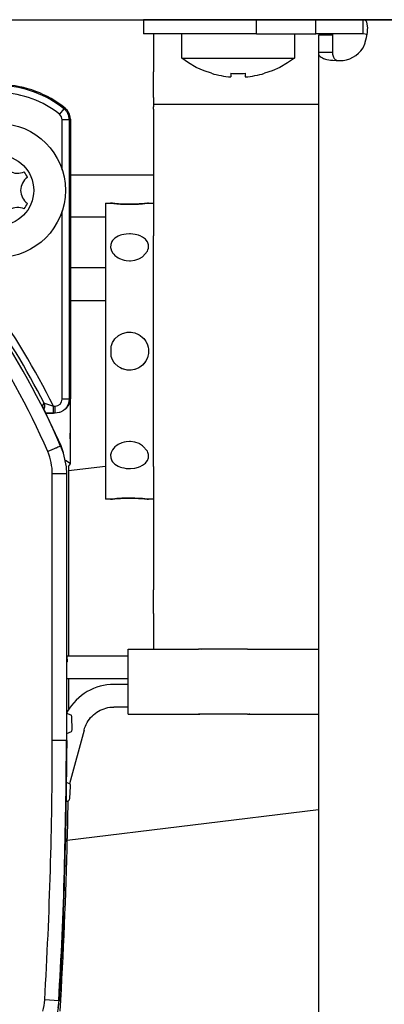
# Model space of a CAD drawing. Units: inches. Extents: x 0 to 854, y 0 to 584.
# Drawn here: x 357 to 362, y 20 to 34 of the extents above; entities that cross this region are included whole.
import ezdxf

# ---------------------------------------------------------------- set-up
doc = ezdxf.new("R2010")
doc.units = ezdxf.units.IN

# ---------------------------------------------------------------- blocks, each defined once
blk = doc.blocks.new('70106-2-0277_Justierspindel', base_point=(1791.6, 135.277))
at = {"color": 1, "linetype": 'Continuous'}
for p, q in [((1791.6, 156.277), (1791.6, 145.777)), ((1791.6, 156.277), (1791.95, 156.277)), ((1791.986, 156.273), (1791.95, 156.277)), ((1791.95, 156.277), (1791.986, 156.273)), ((1791.986, 156.273), (1792.179, 156.25)), ((1792.045, 156.266), (1791.986, 156.273)), ((1792.094, 156.26), (1792.045, 156.266)), ((1792.23, 156.245), (1792.094, 156.26)), ((1792.179, 156.25), (1792.266, 156.241)), ((1792.266, 156.241), (1792.23, 156.245)), ((1792.494, 156.221), (1792.266, 156.241)), ((1792.266, 156.241), (1792.395, 156.229)), ((1792.395, 156.229), (1792.494, 156.221)), ((1792.528, 156.219), (1792.494, 156.221)), ((1792.494, 156.221), (1792.66, 156.21)), ((1792.66, 156.21), (1792.528, 156.219)), ((1792.765, 156.204), (1792.66, 156.21)), ((1792.66, 156.21), (1792.765, 156.204)), ((1792.765, 156.204), (1792.933, 156.197)), ((1792.895, 156.198), (1792.765, 156.204)), ((1792.933, 156.197), (1792.895, 156.198)), ((1792.933, 156.197), (1793.066, 156.193)), ((1793.066, 156.193), (1792.933, 156.197)), ((1793.3, 156.19), (1793.066, 156.193)), ((1793.066, 156.193), (1793.3, 156.19)), ((1793.379, 156.19), (1793.3, 156.19)), ((1793.3, 156.19), (1793.379, 156.19)), ((1793.379, 156.19), (1793.668, 156.197)), ((1793.668, 156.197), (1793.379, 156.19)), ((1793.668, 156.197), (1793.94, 156.21)), ((1793.94, 156.21), (1793.704, 156.198)), ((1793.94, 156.21), (1794.007, 156.214)), ((1793.975, 156.212), (1793.94, 156.21)), ((1794.007, 156.214), (1793.975, 156.212)), ((1794.007, 156.214), (1794.226, 156.231)), ((1794.074, 156.219), (1794.007, 156.214)), ((1794.174, 156.227), (1794.074, 156.219)), ((1794.226, 156.231), (1794.174, 156.227)), ((1794.226, 156.231), (1794.569, 156.267)), ((1794.372, 156.245), (1794.226, 156.231)), ((1794.428, 156.251), (1794.372, 156.245)), ((1794.569, 156.267), (1794.428, 156.251)), ((1794.569, 156.267), (1794.65, 156.277)), ((1794.65, 156.277), (1794.569, 156.267)), ((1794.65, 156.277), (1795, 156.277)), ((1792.094, 153.618), (1792.05, 153.553)), ((1792.239, 153.769), (1792.094, 153.618)), ((1792.266, 153.79), (1792.239, 153.769)), ((1792.494, 153.928), (1792.266, 153.79)), ((1792.537, 153.947), (1792.494, 153.928)), ((1792.658, 153.994), (1792.537, 153.947)), ((1792.765, 154.026), (1792.658, 153.994)), ((1792.9, 154.058), (1792.765, 154.026)), ((1793.066, 154.082), (1792.9, 154.058)), ((1793.3, 154.095), (1793.066, 154.082)), ((1793.379, 154.093), (1793.3, 154.095)), ((1793.699, 154.058), (1793.379, 154.093)), ((1793.941, 153.994), (1793.699, 154.058)), ((1793.975, 153.982), (1793.941, 153.994)), ((1794.066, 153.946), (1793.975, 153.982)), ((1794.226, 153.864), (1794.066, 153.946)), ((1794.363, 153.767), (1794.226, 153.864)), ((1794.428, 153.708), (1794.363, 153.767)), ((1794.551, 153.552), (1794.428, 153.708)), ((1791.964, 153.336), (1791.953, 153.134)), ((1791.953, 153.134), (1791.986, 152.979)), ((1791.986, 153.419), (1791.964, 153.336)), ((1792.05, 153.553), (1791.986, 153.419)), ((1791.986, 152.979), (1791.995, 152.954)), ((1791.995, 152.954), (1792.094, 152.761)), ((1794.209, 152.463), (1794.569, 152.868)), ((1794.569, 153.521), (1794.551, 153.552)), ((1794.641, 153.312), (1794.569, 153.521)), ((1794.569, 152.868), (1794.605, 152.954)), ((1794.605, 152.954), (1794.641, 153.09)), ((1794.65, 153.202), (1794.641, 153.312)), ((1794.641, 153.09), (1794.646, 153.133)), ((1794.646, 153.133), (1794.65, 153.202)), ((1792.094, 152.761), (1792.175, 152.656)), ((1792.175, 152.656), (1792.266, 152.563)), ((1792.266, 152.563), (1792.391, 152.462)), ((1792.391, 152.462), (1792.494, 152.397)), ((1792.494, 152.397), (1792.59, 152.346)), ((1792.59, 152.346), (1792.649, 152.318)), ((1792.649, 152.318), (1792.766, 152.273)), ((1792.766, 152.273), (1792.931, 152.227)), ((1792.931, 152.227), (1793.066, 152.202)), ((1793.066, 152.202), (1793.3, 152.186)), ((1793.3, 152.186), (1793.378, 152.188)), ((1793.378, 152.188), (1793.67, 152.227)), ((1793.67, 152.227), (1793.951, 152.318)), ((1793.951, 152.318), (1794.01, 152.346)), ((1794.01, 152.346), (1794.209, 152.463)), ((1792.187, 146.539), (1792.266, 146.645)), ((1792.266, 146.645), (1792.494, 146.86)), ((1792.266, 146.645), (1792.494, 146.86)), ((1792.494, 146.86), (1792.656, 146.964)), ((1792.529, 146.883), (1792.765, 147.017)), ((1792.656, 146.964), (1792.765, 147.017)), ((1792.765, 147.017), (1792.804, 147.033)), ((1792.765, 147.017), (1792.804, 147.033)), ((1792.804, 147.033), (1793.065, 147.107)), ((1793.065, 147.107), (1793.17, 147.117)), ((1793.065, 147.107), (1793.122, 147.115)), ((1793.122, 147.115), (1793.378, 147.125)), ((1793.378, 147.125), (1793.665, 147.077)), ((1793.378, 147.125), (1793.409, 147.123)), ((1793.409, 147.123), (1793.665, 147.077)), ((1793.665, 147.077), (1793.975, 146.946)), ((1793.665, 147.077), (1793.939, 146.967)), ((1793.939, 146.967), (1793.975, 146.946)), ((1793.975, 146.946), (1794.055, 146.896)), ((1794.055, 146.896), (1794.227, 146.759)), ((1794.055, 146.896), (1794.227, 146.759)), ((1794.227, 146.759), (1794.304, 146.68)), ((1794.227, 146.759), (1794.304, 146.68)), ((1794.304, 146.68), (1794.428, 146.519)), ((1791.986, 146.089), (1792.025, 146.214)), ((1791.986, 146.089), (1792.012, 146.183)), ((1791.986, 145.466), (1791.986, 146.089)), ((1792.012, 146.183), (1792.094, 146.383)), ((1792.094, 146.383), (1792.187, 146.539)), ((1792.187, 146.539), (1792.206, 146.566)), ((1794.428, 146.519), (1794.451, 146.482)), ((1794.451, 146.482), (1794.569, 146.239)), ((1794.569, 146.239), (1794.6, 146.143)), ((1794.569, 146.239), (1794.616, 146.06)), ((1794.6, 146.143), (1794.641, 145.934)), ((1794.641, 145.934), (1794.65, 145.777)), ((1794.641, 145.934), (1794.648, 145.737)), ((1791.6, 145.777), (1791.6, 135.277)), ((1792.007, 145.393), (1791.986, 145.466)), ((1792.094, 145.171), (1792.007, 145.393)), ((1792.094, 145.171), (1792.007, 145.393)), ((1794.568, 145.315), (1794.428, 145.036)), ((1794.568, 145.315), (1794.452, 145.073)), ((1794.604, 145.432), (1794.568, 145.315)), ((1794.604, 145.432), (1794.568, 145.315)), ((1794.641, 145.621), (1794.604, 145.432)), ((1794.65, 145.777), (1794.641, 145.621)), ((1792.194, 145.003), (1792.094, 145.171)), ((1792.194, 145.003), (1792.094, 145.171)), ((1792.266, 144.91), (1792.194, 145.003)), ((1792.494, 144.694), (1792.266, 144.91)), ((1792.662, 144.588), (1792.494, 144.694)), ((1792.765, 144.538), (1792.662, 144.588)), ((1792.848, 144.509), (1792.765, 144.538)), ((1792.806, 144.521), (1792.765, 144.538)), ((1793.065, 144.448), (1792.806, 144.521)), ((1793.953, 144.596), (1793.687, 144.484)), ((1793.953, 144.596), (1793.687, 144.484)), ((1794.035, 144.646), (1793.953, 144.596)), ((1794.227, 144.796), (1794.035, 144.646)), ((1794.227, 144.796), (1794.035, 144.646)), ((1794.428, 145.036), (1794.227, 144.796)), ((1794.305, 144.876), (1794.227, 144.796)), ((1794.428, 145.036), (1794.305, 144.876)), ((1794.452, 145.073), (1794.428, 145.036)), ((1793.223, 144.435), (1793.065, 144.448)), ((1793.123, 144.439), (1793.065, 144.448)), ((1793.378, 144.43), (1793.123, 144.439)), ((1793.687, 144.484), (1793.378, 144.43)), ((1793.411, 144.432), (1793.378, 144.43)), ((1793.658, 144.476), (1793.411, 144.432)), ((1793.687, 144.484), (1793.658, 144.476)), ((1792.266, 138.992), (1792.175, 138.9)), ((1792.391, 139.092), (1792.266, 138.992)), ((1792.494, 139.158), (1792.391, 139.092)), ((1792.59, 139.209), (1792.494, 139.158)), ((1792.649, 139.236), (1792.59, 139.209)), ((1792.765, 139.281), (1792.649, 139.236)), ((1792.93, 139.328), (1792.765, 139.281)), ((1793.066, 139.353), (1792.93, 139.328)), ((1793.3, 139.369), (1793.066, 139.353)), ((1793.378, 139.367), (1793.3, 139.369)), ((1793.687, 139.324), (1793.378, 139.367)), ((1793.975, 139.226), (1793.687, 139.324)), ((1794.01, 139.209), (1793.975, 139.226)), ((1794.226, 139.08), (1794.01, 139.209)), ((1794.569, 138.686), (1794.226, 139.08)), ((1791.986, 138.576), (1791.953, 138.422)), ((1791.953, 138.422), (1791.963, 138.22)), ((1791.963, 138.22), (1791.986, 138.136)), ((1791.995, 138.601), (1791.986, 138.576)), ((1792.093, 138.793), (1791.995, 138.601)), ((1792.175, 138.9), (1792.093, 138.793)), ((1794.605, 138.6), (1794.569, 138.686)), ((1794.569, 138.034), (1794.636, 138.219)), ((1794.641, 138.464), (1794.605, 138.6)), ((1794.636, 138.219), (1794.641, 138.243)), ((1794.647, 138.421), (1794.641, 138.464)), ((1794.641, 138.243), (1794.65, 138.353)), ((1794.65, 138.353), (1794.647, 138.421)), ((1791.986, 138.136), (1792.049, 138.003)), ((1792.049, 138.003), (1792.094, 137.937)), ((1792.094, 137.937), (1792.237, 137.787)), ((1792.237, 137.787), (1792.266, 137.764)), ((1792.266, 137.764), (1792.494, 137.627)), ((1792.494, 137.627), (1792.534, 137.608)), ((1792.534, 137.608), (1792.659, 137.56)), ((1792.659, 137.56), (1792.765, 137.528)), ((1792.765, 137.528), (1792.9, 137.497)), ((1793.687, 137.495), (1793.942, 137.56)), ((1793.942, 137.56), (1793.975, 137.572)), ((1793.975, 137.572), (1794.063, 137.607)), ((1794.063, 137.607), (1794.227, 137.691)), ((1794.227, 137.691), (1794.361, 137.786)), ((1794.361, 137.786), (1794.428, 137.846)), ((1794.428, 137.846), (1794.55, 138.001)), ((1794.55, 138.001), (1794.569, 138.034)), ((1792.9, 137.497), (1793.065, 137.472)), ((1793.065, 137.472), (1793.3, 137.46)), ((1793.3, 137.46), (1793.379, 137.461)), ((1793.379, 137.461), (1793.687, 137.495)), ((1791.95, 135.277), (1791.6, 135.277)), ((1792.093, 135.295), (1791.95, 135.277)), ((1791.95, 135.277), (1791.986, 135.282)), ((1791.986, 135.282), (1792.044, 135.289)), ((1792.044, 135.289), (1792.093, 135.295)), ((1792.266, 135.313), (1792.093, 135.295)), ((1792.093, 135.295), (1792.228, 135.309)), ((1792.228, 135.309), (1792.266, 135.313)), ((1792.266, 135.313), (1792.494, 135.333)), ((1792.395, 135.325), (1792.266, 135.313)), ((1792.494, 135.333), (1792.395, 135.325)), ((1792.593, 135.34), (1792.494, 135.333)), ((1792.494, 135.333), (1792.526, 135.336)), ((1792.526, 135.336), (1792.655, 135.344)), ((1792.765, 135.351), (1792.593, 135.34)), ((1792.655, 135.344), (1792.765, 135.351)), ((1792.932, 135.358), (1792.765, 135.351)), ((1792.765, 135.351), (1792.896, 135.357)), ((1792.896, 135.357), (1792.932, 135.358)), ((1793.066, 135.362), (1792.932, 135.358)), ((1792.932, 135.358), (1793.066, 135.362)), ((1793.3, 135.364), (1793.066, 135.362)), ((1793.066, 135.362), (1793.3, 135.364)), ((1793.378, 135.364), (1793.3, 135.364)), ((1793.3, 135.364), (1793.378, 135.364)), ((1793.687, 135.357), (1793.378, 135.364)), ((1793.378, 135.364), (1793.687, 135.357)), ((1793.687, 135.357), (1793.94, 135.345)), ((1793.94, 135.345), (1793.687, 135.357)), ((1794.007, 135.34), (1793.94, 135.345)), ((1793.94, 135.345), (1793.975, 135.343)), ((1793.975, 135.343), (1794.007, 135.34)), ((1794.227, 135.323), (1794.007, 135.34)), ((1794.007, 135.34), (1794.072, 135.336)), ((1794.072, 135.336), (1794.172, 135.328)), ((1794.172, 135.328), (1794.227, 135.323)), ((1794.227, 135.323), (1794.37, 135.31)), ((1794.555, 135.289), (1794.227, 135.323)), ((1794.37, 135.31), (1794.428, 135.304)), ((1794.428, 135.304), (1794.555, 135.289)), ((1794.638, 135.279), (1794.555, 135.289)), ((1794.555, 135.289), (1794.638, 135.279)), ((1795, 135.277), (1794.638, 135.279))]:
    blk.add_line(p, q, dxfattribs=at)
blk = doc.blocks.new('Gehäuse_für_Energiespeicher_EMD-F', base_point=(1795, 121.277))
at = {"color": 1, "linetype": 'Continuous'}
for p, q in [((1795, 168.277), (1795, 165.572)), ((1795, 163.773), (1795, 165.572)), ((1795, 163.773), (1795, 163.298)), ((1795, 163.298), (1795, 163.096)), ((1795, 163.298), (1806.7, 163.298)), ((1795, 162.923), (1795, 163.096)), ((1795, 162.923), (1795, 156.004)), ((1795, 156.004), (1795, 153.959)), ((1795, 137.596), (1795, 153.959)), ((1795, 137.596), (1795, 135.55)), ((1795, 135.55), (1795, 128.869)), ((1795, 127.178), (1795, 128.869)), ((1795, 127.178), (1795, 124.651))]:
    blk.add_line(p, q, dxfattribs=at)
blk = doc.blocks.new('70106-1-1108', base_point=(1791.6, 121.277))
for name, p in [('Gehäuse_für_Energiespeicher_EMD-F', (1795, 121.277)), ('70106-2-0277_Justierspindel', (1791.6, 135.277))]:
    blk.add_blockref(name, p)
blk = doc.blocks.new('LIB_D07500-3_Schraube_DIN_7500_-_C_M4_x_6_-__-_Z_3', base_point=(1797, 165.218))
at = {"color": 1, "linetype": 'Continuous'}
for p, q in [((1797.005, 166.554), (1797, 168.277)), ((1805, 168.277), (1805, 166.554)), ((1797.005, 166.554), (1797.977, 166.554)), ((1797.49, 166.209), (1797.005, 166.554)), ((1798.025, 165.9), (1797.49, 166.209)), ((1797.977, 166.554), (1805, 166.554)), ((1804.51, 166.209), (1803.975, 165.9)), ((1805, 166.554), (1804.51, 166.209)), ((1798.587, 165.643), (1798.025, 165.9)), ((1799.123, 165.476), (1798.587, 165.643)), ((1800.485, 165.476), (1800.485, 165.218)), ((1801.515, 165.476), (1801.515, 165.218)), ((1803.413, 165.643), (1802.877, 165.476)), ((1803.975, 165.9), (1803.413, 165.643))]:
    blk.add_line(p, q, dxfattribs=at)
for start, end in [(253.16028, 265.44129), (274.55871, 286.83972)]:
    blk.add_arc((1801, 171.677), 6.48, start, end, dxfattribs=at)
blk.add_spline([(1800.485, 165.476), (1801, 165.459), (1801.515, 165.476)], degree=3, dxfattribs=at)
blk = doc.blocks.new('70106-2-0201_Platinenhalter', base_point=(1794.3, 63.277))
at = {"color": 1, "linetype": 'Continuous'}
for p, q in [((1794.5, 169.277), (1794.3, 169.277)), ((1794.3, 169.277), (1794.3, 168.277)), ((1802.3, 169.277), (1794.5, 169.277)), ((1802.3, 168.277), (1802.3, 169.277)), ((1806.529, 169.277), (1802.3, 169.277)), ((1809.871, 169.277), (1806.529, 169.277)), ((1806.529, 168.277), (1806.529, 169.277)), ((1810.027, 169.235), (1809.871, 169.277)), ((1850.3, 169.277), (1809.871, 169.277)), ((1809.871, 168.677), (1809.871, 169.277)), ((1810.073, 169.197), (1810.027, 169.235)), ((1810.116, 169.138), (1810.073, 169.197)), ((1810.135, 169.099), (1810.116, 169.138)), ((1810.2, 168.692), (1810.135, 169.099)), ((1802.3, 168.277), (1794.3, 168.277)), ((1802.3, 168.277), (1806.529, 168.277)), ((1809.871, 168.277), (1806.529, 168.277)), ((1809.871, 168.277), (1809.871, 168.677)), ((1810.027, 168.256), (1809.871, 168.277)), ((1810.104, 168.217), (1810.027, 168.256)), ((1810.135, 168.188), (1810.104, 168.217)), ((1810.116, 168.011), (1810.179, 168.37)), ((1810.179, 168.37), (1810.197, 168.587)), ((1810.197, 168.587), (1810.2, 168.692)), ((1806.7, 168.177), (1806.7, 166.962)), ((1807.7, 168.177), (1806.7, 168.177)), ((1807.7, 168.177), (1807.7, 166.962)), ((1809.871, 167.277), (1809.985, 167.558)), ((1809.985, 167.558), (1810.012, 167.638)), ((1810.012, 167.638), (1810.027, 167.684)), ((1810.027, 167.684), (1810.116, 168.011)), ((1806.7, 166.962), (1806.7, 68.794)), ((1806.7, 166.962), (1806.72, 166.83)), ((1807.3, 166.962), (1806.7, 166.962)), ((1806.72, 166.83), (1806.732, 166.797)), ((1807.7, 166.962), (1807.3, 166.962)), ((1807.7, 166.962), (1807.706, 166.83)), ((1807.706, 166.83), (1807.715, 166.77)), ((1806.732, 166.797), (1806.746, 166.77)), ((1806.746, 166.77), (1806.784, 166.714)), ((1806.784, 166.714), (1806.828, 166.668)), ((1806.828, 166.668), (1806.901, 166.613)), ((1806.901, 166.613), (1806.985, 166.566)), ((1806.985, 166.566), (1807.073, 166.529)), ((1807.073, 166.529), (1807.195, 166.489)), ((1807.195, 166.489), (1807.298, 166.463)), ((1807.298, 166.463), (1807.448, 166.433)), ((1807.448, 166.433), (1807.57, 166.415)), ((1807.57, 166.415), (1807.72, 166.398)), ((1807.715, 166.77), (1807.767, 166.613)), ((1807.72, 166.398), (1807.956, 166.382)), ((1807.767, 166.613), (1807.817, 166.538)), ((1807.817, 166.538), (1807.899, 166.463)), ((1807.899, 166.463), (1807.95, 166.433)), ((1807.95, 166.433), (1807.99, 166.415)), ((1807.956, 166.382), (1808.043, 166.379)), ((1807.99, 166.415), (1808.079, 166.389)), ((1808.043, 166.379), (1808.2, 166.377)), ((1808.079, 166.389), (1808.113, 166.383)), ((1808.113, 166.383), (1808.2, 166.377))]:
    blk.add_line(p, q, dxfattribs=at)
blk.add_arc((1808.2, 168.377), 2, 270, 326.64817, dxfattribs=at)
blk = doc.blocks.new('70106-1-0111_Platinenhalter_komplett', base_point=(1794.3, 63.277))
blk.add_blockref('70106-2-0201_Platinenhalter', (1794.3, 63.277))
blk = doc.blocks.new('70106-1-0118_LeiterplatteDCU200', base_point=(1807.7, 63.277))
at = {"color": 1, "linetype": 'Continuous'}
blk.add_line((1807.7, 168.277), (1807.7, 168.177), dxfattribs=at)
blk = doc.blocks.new('70106-1-0100_SteuerungDCU2F', base_point=(1794.3, 63.277))
for name, p in [('70106-1-0111_Platinenhalter_komplett', (1794.3, 63.277)), ('70106-1-0118_LeiterplatteDCU200', (1807.7, 63.277))]:
    blk.add_blockref(name, p)
blk = doc.blocks.new('70106-1-0108_2', base_point=(1788.849, 115.096))
at = {"color": 1, "linetype": 'Continuous'}
for p, q in [((1793.196, 122.351), (1793.196, 124.651)), ((1793.196, 124.651), (1796.196, 124.651)), ((1796.196, 124.651), (1798.196, 124.651)), ((1798.376, 124.623), (1798.196, 124.651)), ((1801.66, 124.651), (1798.196, 124.651)), ((1801.84, 124.623), (1801.66, 124.651)), ((1801.66, 124.651), (1803.66, 124.651)), ((1803.66, 124.651), (1806.7, 124.651)), ((1793.196, 124.151), (1788.862, 124.151)), ((1793.196, 122.551), (1788.849, 122.551)), ((1792.196, 122.151), (1791.948, 122.143)), ((1793.196, 122.151), (1792.196, 122.151)), ((1793.196, 120.051), (1793.196, 122.351)), ((1790.085, 121.511), (1789.883, 121.366)), ((1790.296, 121.642), (1790.085, 121.511)), ((1790.516, 121.759), (1790.296, 121.642)), ((1790.742, 121.862), (1790.516, 121.759)), ((1790.975, 121.949), (1790.742, 121.862)), ((1791.213, 122.022), (1790.975, 121.949)), ((1791.455, 122.078), (1791.213, 122.022)), ((1791.7, 122.119), (1791.455, 122.078)), ((1791.948, 122.143), (1791.7, 122.119)), ((1789.339, 120.857), (1789.182, 120.664)), ((1789.509, 121.038), (1789.339, 120.857)), ((1789.691, 121.208), (1789.509, 121.038)), ((1789.883, 121.366), (1789.691, 121.208)), ((1788.905, 120.251), (1788.849, 120.145)), ((1789.037, 120.462), (1788.905, 120.251)), ((1789.182, 120.664), (1789.037, 120.462)), ((1790.746, 120.005), (1790.857, 120.096)), ((1790.857, 120.096), (1790.974, 120.18)), ((1790.974, 120.18), (1791.096, 120.256)), ((1791.096, 120.256), (1791.223, 120.324)), ((1791.223, 120.324), (1791.354, 120.384)), ((1791.354, 120.384), (1791.489, 120.434)), ((1791.489, 120.434), (1791.627, 120.476)), ((1791.627, 120.476), (1791.767, 120.509)), ((1791.767, 120.509), (1791.909, 120.532)), ((1791.909, 120.532), (1792.052, 120.546)), ((1792.052, 120.546), (1792.196, 120.551)), ((1793.196, 120.551), (1792.196, 120.551)), ((1790.223, 119.324), (1790.291, 119.451)), ((1790.291, 119.451), (1790.367, 119.573)), ((1790.367, 119.573), (1790.451, 119.69)), ((1790.451, 119.69), (1790.542, 119.802)), ((1790.542, 119.802), (1790.641, 119.907)), ((1790.641, 119.907), (1790.746, 120.005)), ((1793.196, 120.051), (1796.196, 120.051)), ((1796.196, 120.051), (1798.196, 120.051)), ((1801.66, 120.051), (1798.196, 120.051)), ((1801.66, 120.051), (1803.66, 120.051)), ((1803.66, 120.051), (1806.7, 120.051)), ((1790.071, 118.92), (1789.046, 115.096)), ((1790.071, 118.92), (1790.113, 119.058)), ((1790.113, 119.058), (1790.164, 119.193)), ((1790.164, 119.193), (1790.223, 119.324))]:
    blk.add_line(p, q, dxfattribs=at)
for points in [[(1798.196, 120.051), (1798.286, 120.058), (1798.376, 120.079)], [(1801.66, 120.051), (1801.751, 120.058), (1801.84, 120.079)]]:
    blk.add_spline(points, degree=3, dxfattribs=at)
blk = doc.blocks.new('70106-1-0108', base_point=(1788.849, 115.096))
blk.add_blockref('70106-1-0108_2', (1788.849, 115.096))
blk = doc.blocks.new('527-146-6-0851_Gehäuseschale_rechts', base_point=(1645.6, 65.183))
at = {"color": 124, "linetype": 'Continuous'}
for p, q in [((1788.648, 162.963), (1788.335, 162.573)), ((1788.648, 162.963), (1788.731, 162.997)), ((1788.472, 162.4), (1788.335, 162.573)), ((1788.521, 162.184), (1788.472, 162.4)), ((1788.521, 158.617), (1788.521, 162.184)), ((1789.021, 162.184), (1788.521, 162.184)), ((1789.1, 162.221), (1789.021, 162.184)), ((1789.021, 162.184), (1789.021, 142.378)), ((1788.521, 142.378), (1788.521, 155.723)), ((1789.021, 142.378), (1789.1, 142.457)), ((1787.123, 141.908), (1787.232, 142.087)), ((1787.232, 142.087), (1787.257, 142.082)), ((1787.24, 141.655), (1787.275, 141.756)), ((1787.257, 142.082), (1787.32, 142.064)), ((1787.32, 142.064), (1787.403, 142.039)), ((1787.403, 142.039), (1787.835, 141.898)), ((1787.835, 141.898), (1787.896, 141.878)), ((1787.896, 141.378), (1787.896, 141.878)), ((1787.896, 141.878), (1788.021, 141.878)), ((1788.021, 141.378), (1788.021, 141.878)), ((1789.021, 142.378), (1788.521, 142.378)), ((1788.855, 141.827), (1788.83, 141.791)), ((1788.946, 141.998), (1788.855, 141.827)), ((1788.972, 142.07), (1788.946, 141.998)), ((1788.98, 142.095), (1788.972, 142.07)), ((1789.021, 142.378), (1788.98, 142.095)), ((1788.44, 139.057), (1787.467, 141.183)), ((1788.412, 139.051), (1788.44, 139.057)), ((1788.412, 139.051), (1788.589, 138.575)), ((1788.589, 138.575), (1788.598, 138.546)), ((1788.598, 138.546), (1788.795, 137.58)), ((1788.795, 137.58), (1788.82, 137.072)), ((1787.821, 118.177), (1787.821, 137.072)), ((1788.82, 137.072), (1787.821, 137.072)), ((1788.849, 137.078), (1788.82, 137.072)), ((1788.82, 137.072), (1788.82, 118.177)), ((1788.849, 118.177), (1788.849, 137.078)), ((1788.82, 118.177), (1787.821, 118.177)), ((1788.849, 118.177), (1788.82, 118.177)), ((1788.277, 99.732), (1787.279, 99.791)), ((1788.277, 99.732), (1788.222, 99.229)), ((1788.277, 99.732), (1788.305, 99.728))]:
    blk.add_line(p, q, dxfattribs=at)
at = {"color": 1, "linetype": 'Continuous'}
for p, q in [((1789.1, 162.221), (1789.1, 142.457)), ((1789.1, 142.457), (1789.061, 142.182)), ((1787.17, 141.805), (1787.123, 141.908)), ((1787.24, 141.655), (1787.17, 141.805)), ((1788.83, 141.791), (1788.728, 141.671)), ((1788.807, 141.75), (1788.728, 141.671)), ((1788.909, 141.869), (1788.807, 141.75)), ((1788.937, 141.91), (1788.909, 141.869)), ((1789.051, 142.149), (1788.937, 141.91)), ((1789.061, 142.182), (1789.051, 142.149)), ((1787.467, 141.183), (1787.24, 141.655)), ((1787.527, 141.377), (1787.374, 141.376)), ((1787.374, 141.376), (1787.527, 141.377)), ((1788.44, 139.057), (1787.467, 141.183)), ((1787.896, 141.378), (1787.527, 141.377)), ((1787.527, 141.377), (1787.896, 141.378)), ((1788.021, 141.378), (1787.896, 141.378)), ((1788.33, 141.427), (1788.021, 141.378)), ((1788.305, 141.42), (1788.021, 141.378)), ((1788.33, 141.427), (1788.305, 141.42)), ((1788.401, 141.454), (1788.33, 141.427)), ((1788.401, 141.454), (1788.33, 141.427)), ((1788.609, 141.57), (1788.401, 141.454)), ((1788.573, 141.544), (1788.401, 141.454)), ((1788.609, 141.57), (1788.573, 141.544)), ((1788.728, 141.671), (1788.609, 141.57)), ((1788.728, 141.671), (1788.609, 141.57)), ((1788.617, 138.581), (1788.44, 139.057)), ((1788.626, 138.552), (1788.617, 138.581)), ((1788.823, 137.585), (1788.626, 138.552)), ((1788.849, 137.078), (1788.823, 137.585)), ((1788.849, 118.177), (1788.849, 137.078)), ((1788.849, 118.177), (1788.558, 104.694)), ((1788.558, 104.694), (1788.305, 99.728))]:
    blk.add_line(p, q, dxfattribs=at)
at = {"color": 124, "linetype": 'Continuous'}
for centre, radius, start, end in [((1784, 157.177), 6.921, 51.2258, 88.28176), ((1784, 157.177), 7.421, 51.2258, 88.35795), ((1740, 118.177), 52.72, 23.32411, 46.22073), ((1739.942, 118.148), 53.504, 26.3283, 45.04896), ((1740, 118.177), 51.721, 23.32477, 46.22073), ((1740, 118.177), 52.939, 26.84901, 44.55005), ((1788.021, 142.378), 0.5, 270.00315, 359.99685), ((1783.82, 137.072), 4.001, 0.00367, 23.3211), ((1475.451, 118.177), 312.369, 356.62563, 0), ((1475.451, 118.177), 313.369, 356.62563, 360), ((1475.451, 118.176), 313.397, 356.62529, 0.00019), ((1740, 118.177), 51.721, 185.36755, 332.06004), ((1783.296, 100.025), 3.99, 344.98667, 356.63895)]:
    blk.add_arc(centre, radius, start, end, dxfattribs=at)
at = {"color": 1, "linetype": 'Continuous'}
for centre, radius, start, end in [((1784, 157.177), 7.5, 50.89246, 87.7961), ((1788.099, 162.221), 1.001, 0.03553, 50.85693)]:
    blk.add_arc(centre, radius, start, end, dxfattribs=at)
at = {"color": 124, "linetype": 'Continuous'}
for points in [[(1789.021, 162.184), (1788.996, 162.405), (1788.923, 162.616), (1788.805, 162.805), (1788.648, 162.963)], [(1787.275, 141.756), (1787.282, 141.925), (1787.232, 142.087)], [(1788.412, 139.051), (1788.378, 139.037), (1788.284, 138.996), (1788.137, 138.933), (1787.948, 138.852), (1787.729, 138.757), (1787.494, 138.656)]]:
    blk.add_spline(points, degree=3, dxfattribs=at)
at = {"color": 1, "linetype": 'Continuous'}
blk.add_spline([(1788.143, 98.728), (1788.25, 99.224), (1788.305, 99.728)], degree=3, dxfattribs=at)
blk = doc.blocks.new('527-146-1-0111', base_point=(1645.6, 65.183))
blk.add_blockref('527-146-6-0851_Gehäuseschale_rechts', (1645.6, 65.183))
blk = doc.blocks.new('527-146-6-0850', base_point=(1645.6, 65.177))
at = {"color": 1, "linetype": 'Continuous'}
for p, q in [((1785.669, 164.489), (1785.635, 164.494)), ((1786.161, 164.317), (1785.669, 164.489)), ((1787.254, 163.935), (1787.2, 163.953)), ((1787.764, 163.614), (1787.254, 163.935)), ((1788.873, 162.852), (1788.731, 162.997)), ((1788.961, 162.729), (1788.909, 162.803)), ((1789.061, 162.482), (1789.038, 162.569)), ((1789.084, 162.398), (1789.077, 162.423)), ((1789.1, 142.457), (1789.1, 162.221)), ((1789.1, 140.791), (1789.1, 142.457)), ((1789.104, 140.09), (1789.1, 140.791)), ((1789.1, 139.142), (1789.095, 139.967)), ((1789.1, 139.142), (1789.104, 139.845)), ((1789.104, 139.845), (1789.104, 140.09)), ((1789.1, 137.804), (1789.1, 139.142)), ((1788.814, 138.004), (1788.752, 138.048)), ((1789.032, 137.851), (1788.814, 138.004)), ((1788.963, 137.534), (1788.962, 137.421)), ((1788.966, 137.613), (1788.963, 137.568)), ((1788.963, 137.568), (1788.963, 137.534)), ((1788.966, 137.613), (1789.1, 137.804)), ((1789.1, 137.804), (1789.032, 137.851)), ((1788.962, 137.421), (1788.961, 137.346)), ((1788.961, 137.346), (1788.961, 124.151)), ((1788.961, 122.551), (1788.961, 120.341)), ((1788.914, 113.899), (1788.885, 111.242))]:
    blk.add_line(p, q, dxfattribs=at)
for centre, radius, start, end in [((1784, 157.177), 7.5, 50.8923, 51.42841), ((1788.1, 162.221), 1, 20.35712, 30.53567), ((1788.1, 162.221), 1, 359.99814, 10.17682), ((1475.451, 118.177), 313.51, 356.49342, 358.73241)]:
    blk.add_arc(centre, radius, start, end, dxfattribs=at)
blk = doc.blocks.new('527-146-1-0110', base_point=(1645.6, 65.177))
blk.add_blockref('527-146-6-0850', (1645.6, 65.177))
blk = doc.blocks.new('Flachkopfschraube_EN_ISO_14583_M5x16_2', base_point=(1779.25, 152.427))
at = {"color": 1, "linetype": 'Continuous'}
for radius in [4.75, 2.5]:
    blk.add_circle((1784, 157.177), radius, dxfattribs=at)
for centre, radius, start, end in [((1782.65, 159.516), 1.125, 245.09963, 354.90037), ((1784, 157.177), 2.25, 84.14685, 95.85315), ((1785.35, 159.516), 1.125, 185.09963, 294.90037), ((1784, 157.177), 2.25, 144.14685, 155.85315), ((1784, 157.177), 2.25, 24.14685, 35.85315), ((1781.3, 157.177), 1.125, 305.09963, 54.90037), ((1786.7, 157.177), 1.125, 125.09963, 234.90037), ((1784, 157.177), 2.25, 204.14685, 215.85315), ((1782.65, 154.839), 1.125, 5.09963, 114.90037), ((1785.35, 154.839), 1.125, 65.09963, 174.90037), ((1784, 157.177), 2.25, 324.14685, 335.85315), ((1784, 157.177), 2.25, 264.14685, 275.85315)]:
    blk.add_arc(centre, radius, start, end, dxfattribs=at)
blk = doc.blocks.new('527-146-2-0201_Abtriebswelle__184', base_point=(1732.5, 110.677))
at = {"color": 1, "linetype": 'Continuous'}
for p, q in [((1737.746, 124.54), (1738.208, 124.685)), ((1737.746, 124.54), (1738.08, 123.967)), ((1738.208, 124.685), (1739.119, 124.87)), ((1739.152, 124.874), (1739.119, 124.87)), ((1739.262, 124.887), (1739.152, 124.874)), ((1739.353, 124.896), (1739.262, 124.887)), ((1739.47, 124.907), (1739.353, 124.896)), ((1739.47, 124.907), (1740.031, 124.927)), ((1740.031, 124.927), (1740.882, 124.869)), ((1740.674, 124.24), (1740.882, 124.869)), ((1741.916, 124.65), (1741.85, 123.99)), ((1741.916, 124.65), (1742.717, 124.356)), ((1742.717, 124.356), (1743.221, 124.109)), ((1735.764, 123.433), (1736.519, 123.961)), ((1736.519, 123.961), (1736.78, 124.11)), ((1736.981, 123.478), (1736.78, 124.11)), ((1736.981, 123.478), (1738.08, 123.967)), ((1739.331, 122.849), (1738.08, 123.967)), ((1740.674, 124.24), (1739.683, 122.886)), ((1742.205, 122.349), (1741.85, 123.99)), ((1743.25, 124.093), (1743.221, 124.109)), ((1743.347, 124.039), (1743.25, 124.093)), ((1743.426, 123.993), (1743.347, 124.039)), ((1743.527, 123.933), (1743.426, 123.993)), ((1743.527, 123.933), (1744.284, 123.394)), ((1735.088, 122.807), (1735.354, 123.074)), ((1735.378, 123.097), (1735.354, 123.074)), ((1735.459, 123.172), (1735.378, 123.097)), ((1735.527, 123.233), (1735.459, 123.172)), ((1735.616, 123.31), (1735.527, 123.233)), ((1735.616, 123.31), (1735.764, 123.433)), ((1736.981, 123.478), (1736.976, 121.8)), ((1739.424, 122.796), (1739.331, 122.849)), ((1739.683, 122.886), (1739.603, 122.815)), ((1744.109, 122.686), (1744.647, 123.073)), ((1744.284, 123.394), (1744.647, 123.073)), ((1734.503, 122.095), (1735.088, 122.807)), ((1739.516, 122.787), (1739.424, 122.796)), ((1739.603, 122.815), (1739.516, 122.787)), ((1742.248, 122.252), (1742.205, 122.349)), ((1742.317, 122.191), (1742.248, 122.252)), ((1742.405, 122.162), (1742.317, 122.191)), ((1742.511, 122.173), (1742.405, 122.162)), ((1744.109, 122.686), (1742.511, 122.173)), ((1744.109, 122.686), (1744.914, 121.792)), ((1745.355, 122.287), (1744.914, 121.792)), ((1745.355, 122.287), (1745.532, 122.045)), ((1734.437, 122), (1734.503, 122.095)), ((1734.437, 122), (1735.044, 121.733)), ((1736.725, 121.562), (1735.044, 121.733)), ((1736.819, 121.575), (1736.725, 121.562)), ((1736.899, 121.622), (1736.819, 121.575)), ((1736.953, 121.696), (1736.899, 121.622)), ((1736.976, 121.8), (1736.953, 121.696)), ((1744.231, 120.246), (1744.914, 121.792)), ((1745.532, 122.045), (1746.007, 121.255)), ((1733.65, 120.467), (1733.908, 121.084)), ((1734.442, 120.692), (1733.908, 121.084)), ((1746.007, 121.255), (1746.092, 121.083)), ((1746.107, 121.053), (1746.092, 121.083)), ((1746.153, 120.952), (1746.107, 121.053)), ((1746.19, 120.869), (1746.153, 120.952)), ((1746.236, 120.76), (1746.19, 120.869)), ((1746.236, 120.76), (1746.37, 120.409)), ((1733.437, 119.753), (1733.65, 120.467)), ((1734.442, 120.692), (1735.424, 119.331)), ((1744.214, 120.153), (1744.231, 120.246)), ((1744.234, 120.062), (1744.214, 120.153)), ((1744.288, 119.988), (1744.234, 120.062)), ((1746.37, 120.409), (1746.615, 119.521)), ((1733.268, 118.669), (1733.363, 119.407)), ((1733.369, 119.44), (1733.363, 119.407)), ((1733.391, 119.549), (1733.369, 119.44)), ((1733.41, 119.638), (1733.391, 119.549)), ((1733.437, 119.753), (1733.41, 119.638)), ((1744.38, 119.934), (1744.288, 119.988)), ((1745.974, 119.41), (1744.38, 119.934)), ((1745.974, 119.41), (1746.637, 119.406)), ((1746.615, 119.521), (1746.637, 119.406)), ((1733.252, 118), (1733.268, 118.669)), ((1735.361, 118.991), (1733.9, 118.141)), ((1735.43, 119.056), (1735.361, 118.991)), ((1735.424, 119.331), (1735.467, 119.233)), ((1735.467, 119.141), (1735.43, 119.056)), ((1735.467, 119.233), (1735.467, 119.141)), ((1733.252, 118), (1733.9, 118.141)), ((1744.649, 117.37), (1746.1, 118.214)), ((1746.748, 118.355), (1746.1, 118.214)), ((1746.748, 118.355), (1746.732, 117.686)), ((1744.533, 117.214), (1744.57, 117.298)), ((1744.57, 117.298), (1744.649, 117.37)), ((1746.732, 117.686), (1746.637, 116.947)), ((1734.026, 116.945), (1733.363, 116.948)), ((1733.385, 116.834), (1733.363, 116.948)), ((1733.63, 115.946), (1733.385, 116.834)), ((1734.026, 116.945), (1735.62, 116.421)), ((1744.533, 117.121), (1744.533, 117.214)), ((1744.576, 117.024), (1744.533, 117.121)), ((1745.558, 115.663), (1744.576, 117.024)), ((1746.563, 116.601), (1746.35, 115.888)), ((1746.563, 116.601), (1746.571, 116.634)), ((1746.571, 116.634), (1746.59, 116.716)), ((1746.59, 116.716), (1746.609, 116.806)), ((1746.609, 116.806), (1746.631, 116.914)), ((1746.631, 116.914), (1746.637, 116.947)), ((1733.764, 115.594), (1733.63, 115.946)), ((1735.764, 116.098), (1735.086, 114.563)), ((1735.62, 116.421), (1735.712, 116.367)), ((1735.712, 116.367), (1735.766, 116.292)), ((1735.786, 116.202), (1735.764, 116.098)), ((1735.766, 116.292), (1735.786, 116.202)), ((1746.35, 115.888), (1746.092, 115.271)), ((1733.764, 115.594), (1733.81, 115.486)), ((1733.81, 115.486), (1733.847, 115.402)), ((1733.847, 115.402), (1733.893, 115.302)), ((1733.893, 115.302), (1733.908, 115.271)), ((1733.993, 115.099), (1733.908, 115.271)), ((1745.558, 115.663), (1746.092, 115.271)), ((1734.468, 114.31), (1733.993, 115.099)), ((1734.645, 114.067), (1735.086, 114.563)), ((1735.891, 113.669), (1735.086, 114.563)), ((1743.018, 112.876), (1743.024, 114.555)), ((1743.024, 114.555), (1743.047, 114.659)), ((1743.047, 114.659), (1743.101, 114.733)), ((1743.101, 114.733), (1743.181, 114.78)), ((1743.181, 114.78), (1743.275, 114.792)), ((1743.275, 114.792), (1744.956, 114.621)), ((1745.563, 114.355), (1744.956, 114.621)), ((1734.645, 114.067), (1734.468, 114.31)), ((1735.891, 113.669), (1737.489, 114.182)), ((1737.489, 114.182), (1737.595, 114.193)), ((1737.595, 114.193), (1737.683, 114.163)), ((1737.683, 114.163), (1737.751, 114.102)), ((1737.751, 114.102), (1737.795, 114.005)), ((1737.795, 114.005), (1738.15, 112.365)), ((1745.497, 114.26), (1744.912, 113.548)), ((1745.563, 114.355), (1745.497, 114.26)), ((1735.891, 113.669), (1735.353, 113.282)), ((1735.716, 112.961), (1735.353, 113.282)), ((1739.326, 112.115), (1740.317, 113.469)), ((1740.317, 113.469), (1740.397, 113.54)), ((1740.397, 113.54), (1740.484, 113.568)), ((1740.484, 113.568), (1740.576, 113.559)), ((1740.576, 113.559), (1740.669, 113.506)), ((1740.669, 113.506), (1741.919, 112.387)), ((1744.384, 113.045), (1744.473, 113.122)), ((1744.473, 113.122), (1744.541, 113.183)), ((1744.541, 113.183), (1744.622, 113.258)), ((1744.622, 113.258), (1744.646, 113.281)), ((1744.912, 113.548), (1744.646, 113.281)), ((1736.473, 112.422), (1735.716, 112.961)), ((1736.473, 112.422), (1736.574, 112.361)), ((1743.018, 112.876), (1741.919, 112.387)), ((1742.254, 111.815), (1741.919, 112.387)), ((1743.018, 112.876), (1743.22, 112.245)), ((1743.481, 112.394), (1743.22, 112.245)), ((1744.236, 112.922), (1743.481, 112.394)), ((1744.384, 113.045), (1744.236, 112.922)), ((1736.574, 112.361), (1736.653, 112.315)), ((1736.653, 112.315), (1736.75, 112.261)), ((1736.75, 112.261), (1736.779, 112.245)), ((1737.283, 111.998), (1736.779, 112.245)), ((1738.084, 111.705), (1737.283, 111.998)), ((1738.084, 111.705), (1738.15, 112.365)), ((1739.326, 112.115), (1739.118, 111.485)), ((1742.254, 111.815), (1741.792, 111.669)), ((1739.969, 111.427), (1739.118, 111.485)), ((1740.53, 111.448), (1739.969, 111.427)), ((1740.53, 111.448), (1740.647, 111.458)), ((1740.647, 111.458), (1740.738, 111.468)), ((1740.738, 111.468), (1740.848, 111.481)), ((1740.848, 111.481), (1740.881, 111.485)), ((1741.792, 111.669), (1740.881, 111.485))]:
    blk.add_line(p, q, dxfattribs=at)
for radius in [7.5, 3.727, 3.15, 2.5]:
    blk.add_circle((1740, 118.177), radius, dxfattribs=at)
for radius, start, end in [(6.75, 109.508, 118.492), (6.75, 73.508, 82.492), (6.1, 72.34105, 83.65895), (6.75, 37.508, 46.492), (6.75, 145.508, 154.492), (6.1, 144.34105, 155.65895), (6.1, 0.34105, 11.65895), (6.75, 1.508, 10.492), (6.75, 181.508, 190.492), (6.1, 180.34105, 191.65895), (6.1, 324.34105, 335.65895), (6.75, 325.508, 334.492), (6.75, 217.508, 226.492), (6.75, 253.508, 262.492), (6.1, 252.34105, 263.65895), (6.75, 289.508, 298.492)]:
    blk.add_arc((1740, 118.177), radius, start, end, dxfattribs=at)
blk = doc.blocks.new('527-146-2-0202_Abtriebszahnrad', base_point=(1788.755, 113.843))
at = {"color": 1, "linetype": 'Continuous'}
for p, q in [((1788.898, 123.862), (1788.849, 124.256)), ((1788.87, 123.722), (1788.885, 123.754)), ((1788.885, 123.754), (1788.895, 123.787)), ((1788.895, 123.787), (1788.9, 123.824)), ((1788.9, 123.824), (1788.898, 123.862)), ((1789.15, 119.978), (1788.849, 120.102)), ((1789.171, 119.949), (1789.15, 119.978)), ((1789.185, 119.917), (1789.171, 119.949)), ((1789.195, 119.882), (1789.185, 119.917)), ((1789.199, 119.844), (1789.195, 119.882)), ((1789.221, 118.965), (1789.199, 119.844)), ((1788.849, 118.674), (1789.179, 118.829)), ((1789.179, 118.829), (1789.198, 118.859)), ((1789.198, 118.859), (1789.211, 118.891)), ((1789.211, 118.891), (1789.219, 118.927)), ((1789.219, 118.927), (1789.221, 118.965)), ((1789.085, 115.075), (1788.785, 115.235)), ((1789.055, 114.06), (1789.121, 114.937)), ((1789.103, 115.045), (1789.085, 115.075)), ((1789.114, 115.011), (1789.103, 115.045)), ((1789.12, 114.976), (1789.114, 115.011)), ((1789.121, 114.937), (1789.12, 114.976)), ((1788.755, 113.843), (1788.999, 113.929)), ((1788.999, 113.929), (1789.021, 113.957)), ((1789.021, 113.957), (1789.038, 113.988)), ((1789.038, 113.988), (1789.049, 114.022)), ((1789.049, 114.022), (1789.055, 114.06))]:
    blk.add_line(p, q, dxfattribs=at)
blk = doc.blocks.new('527-146-1-0112_Abtrieb__185', base_point=(1732.5, 110.677))
for name, p in [('527-146-2-0201_Abtriebswelle__184', (1732.5, 110.677)), ('527-146-2-0202_Abtriebszahnrad', (1788.755, 113.843))]:
    blk.add_blockref(name, p)
blk = doc.blocks.new('527-146-1-0100_Getriebe_EMDPrimus__186', base_point=(1645.6, 65.177))
for name, p in [('527-146-1-0111', (1645.6, 65.183)), ('527-146-1-0110', (1645.6, 65.177)), ('Flachkopfschraube_EN_ISO_14583_M5x16_2', (1779.25, 152.427)), ('527-146-1-0112_Abtrieb__185', (1732.5, 110.677))]:
    blk.add_blockref(name, p)
blk = doc.blocks.new('70106-1-1100_148391_MGE-KAG__187', base_point=(1522.6, 62.013))
for name, p in [('527-146-1-0100_Getriebe_EMDPrimus__186', (1645.6, 65.177)), ('70106-1-0108', (1788.849, 115.096))]:
    blk.add_blockref(name, p)
blk = doc.blocks.new('70106-2-0211_Grundplatte__188', base_point=(1417, 169.277))
at = {"color": 1, "linetype": 'Continuous'}
blk.add_line((1417, 169.277), (2063, 169.277), dxfattribs=at)
blk = doc.blocks.new('70106-1-0172__189', base_point=(1414.5, 56.082))
for name, p in [('70106-2-0211_Grundplatte__188', (1417, 169.277)), ('70106-1-1100_148391_MGE-KAG__187', (1522.6, 62.013)), ('70106-1-1108', (1791.6, 121.277)), ('70106-1-0100_SteuerungDCU2F', (1794.3, 63.277)), ('LIB_D07500-3_Schraube_DIN_7500_-_C_M4_x_6_-__-_Z_3', (1797, 165.218))]:
    blk.add_blockref(name, p)
blk = doc.blocks.new('70106-ep05-10__190', base_point=(1414.5, 56.082))
blk.add_blockref('70106-1-0172__189', (1414.5, 56.082))
blk = doc.blocks.new('70106-2-0367__200', base_point=(1788.881, 111.082))
at = {"color": 1, "linetype": 'Continuous'}
for p, q in [((1791.6, 137.611), (1788.961, 137.287)), ((1806.7, 113.269), (1788.881, 111.082))]:
    blk.add_line(p, q, dxfattribs=at)
blk = doc.blocks.new('70106-1-0141__201', base_point=(1788.881, 111.082))
blk.add_blockref('70106-2-0367__200', (1788.881, 111.082))
blk = doc.blocks.new('70106-1-0138__202', base_point=(1788.881, 111.082))
blk.add_blockref('70106-1-0141__201', (1788.881, 111.082))
blk = doc.blocks.new('70106-ep05-14__203', base_point=(1737.613, 111.082))
blk.add_blockref('70106-1-0138__202', (1788.881, 111.082))
blk = doc.blocks.new('70106-2-0283_760mm__204', base_point=(1484, 155.277))
at = {"color": 1, "linetype": 'Continuous'}
for p, q in [((1789.1, 158.277), (1795, 158.277)), ((1791.6, 155.277), (1789.1, 155.277))]:
    blk.add_line(p, q, dxfattribs=at)
blk = doc.blocks.new('70106-ep05-15__207', base_point=(1484, 155.277))
blk.add_blockref('70106-2-0283_760mm__204', (1484, 155.277))
blk = doc.blocks.new('70502-2-0571-EZ942__208', base_point=(1505.696, 149.345))
at = {"color": 1, "linetype": 'Continuous'}
blk.add_line((1791.6, 149.345), (1789.1, 149.345), dxfattribs=at)
blk = doc.blocks.new('70502-2-0572-EZ942__209', base_point=(1505.696, 151.68))
at = {"color": 1, "linetype": 'Continuous'}
blk.add_line((1791.6, 151.68), (1789.1, 151.68), dxfattribs=at)
blk = doc.blocks.new('70106-ep01-80-10__212', base_point=(1435.067, 147.314))
for name, p in [('70502-2-0572-EZ942__209', (1505.696, 151.68)), ('70502-2-0571-EZ942__208', (1505.696, 149.345))]:
    blk.add_blockref(name, p)
blk = doc.blocks.new('70106-ep05-80__217', base_point=(1364, 147.314))
blk.add_blockref('70106-ep01-80-10__212', (1435.067, 147.314))
blk = doc.blocks.new('70106-ep05__222', base_point=(1340, 56.082))
for name, p in [('70106-ep05-80__217', (1364, 147.314)), ('70106-ep05-15__207', (1484, 155.277)), ('70106-ep05-10__190', (1414.5, 56.082)), ('70106-ep05-14__203', (1737.613, 111.082))]:
    blk.add_blockref(name, p)
blk = doc.blocks.new('TV1', base_point=(1920, 115))
blk.add_blockref('70106-ep05__222', (1340, 56.082))

msp = doc.modelspace()

# ---------------------------------------------------------------- block references
at = {"xscale": 0.2, "yscale": 0.2, "zscale": 0.2}
msp.add_blockref('TV1', (384, 23), dxfattribs=at)

doc.saveas('drawing.dxf')
